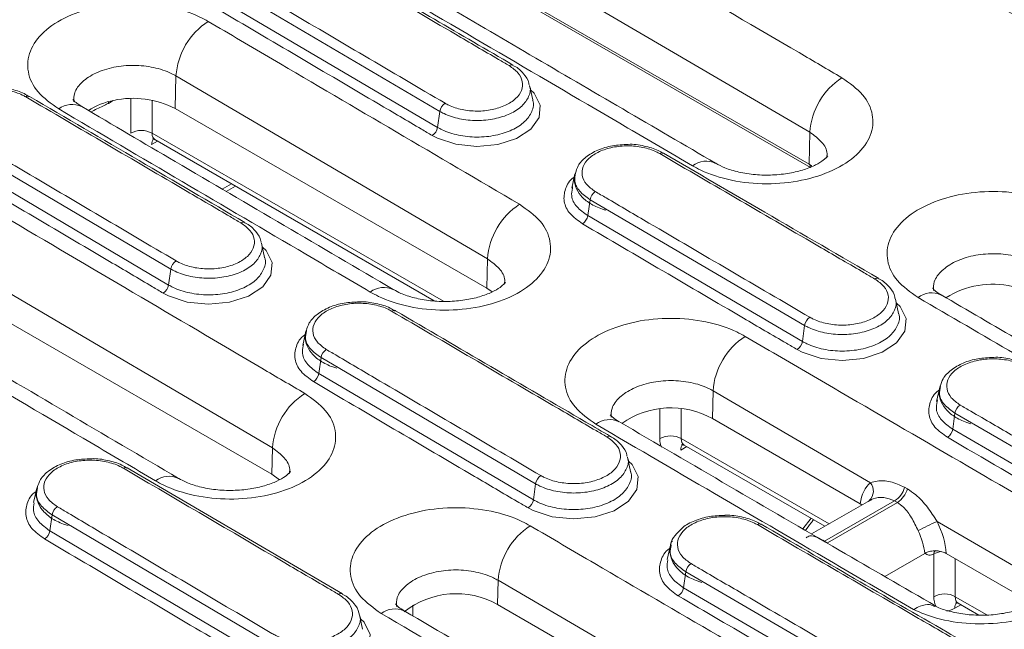
# Model space of a CAD drawing. Units: millimetres. Extents: x 4865 to 6965, y 413 to 3383.
# Drawn here: x 6183 to 6261, y 2238 to 2286 of the extents above; entities that cross this region are included whole.
import ezdxf

# ---------------------------------------------------------------- set-up
doc = ezdxf.new("R2010")
doc.units = ezdxf.units.MM
doc.layers.add('DUENN-18', color=7, linetype='Continuous', lineweight=9)
doc.layers.add('kote', color=152, linetype='Continuous', lineweight=0)

msp = doc.modelspace()

# ---------------------------------------------------------------- linework, layer by layer
at = {"layer": 'DUENN-18'}
for points, knots in [([(6211.709, 2314.278), (6206.313, 2311.108), (6184.836, 2298.492), (6147.884, 2276.91), (6100.099, 2249.265), (6054.322, 2223.02), (6024.022, 2205.803), (6009.951, 2197.807)], [0, 0, 0, 0, 0.080232, 0.319298, 0.549396, 0.790743, 1, 1, 1, 1]), ([(6212.317, 2314.2), (6192.819, 2302.775), (6149.442, 2277.357), (6082.187, 2238.464), (6034.434, 2211.306), (6010.558, 2197.727)], [0, 0, 0, 0, 0.289888, 0.644935, 1, 1, 1, 1]), ([(6415.772, 2197.727), (6396.278, 2208.811), (6352.909, 2233.471), (6285.655, 2272.229), (6237.894, 2300.209), (6214.013, 2314.2)], [0, 0, 0, 0, 0.289888, 0.644935, 1, 1, 1, 1]), ([(6416.378, 2197.806), (6410.894, 2200.917), (6389.327, 2213.148), (6352.294, 2234.277), (6304.524, 2261.797), (6258.838, 2288.353), (6228.618, 2306.072), (6214.62, 2314.279)], [0, 0, 0, 0, 0.081568, 0.320735, 0.550707, 0.79189, 1, 1, 1, 1])]:
    msp.add_open_spline(points, degree=3, knots=knots, dxfattribs=at)
at = {"layer": 'kote'}
for p, q in [((6245.377, 2277.135), (6216.532, 2294.031)), ((6245.32, 2274.606), (6216.47, 2291.261)), ((6245.416, 2274.364), (6216.566, 2291.019)), ((6216.152, 2278.784), (6199.207, 2288.763)), ((6199.03, 2287.503), (6215.975, 2277.522)), ((6195.257, 2279.015), (6195.314, 2281.586)), ((6219.916, 2267.138), (6195.314, 2281.586)), ((6223.486, 2279.692), (6223.241, 2280.821)), ((6190.365, 2279.645), (6189.975, 2279.42)), ((6191.74, 2277.062), (6191.74, 2279.803)), ((6193.436, 2279.666), (6193.436, 2277.062)), ((6195.257, 2279.015), (6219.864, 2264.81)), ((6216.152, 2278.784), (6215.975, 2277.522)), ((6193.436, 2277.062), (6216.432, 2263.787)), ((6245.32, 2274.606), (6245.377, 2277.135)), ((6194.91, 2266.331), (6177.968, 2276.336)), ((6193.868, 2276.432), (6193.393, 2276.158)), ((6193.654, 2276.555), (6215.72, 2263.817)), ((6177.792, 2275.077), (6194.733, 2265.071)), ((6226.826, 2273.862), (6226.579, 2272.73)), ((6198.966, 2272.646), (6199.696, 2273.067)), ((6199.293, 2272.454), (6200.026, 2272.877)), ((6226.644, 2272.852), (6226.631, 2272.721)), ((6228.015, 2271.812), (6227.838, 2270.549)), ((6244.966, 2261.877), (6228.015, 2271.812)), ((6227.838, 2270.549), (6244.789, 2260.613)), ((6202.94, 2252.196), (6174.098, 2269.175)), ((6202.317, 2267.247), (6202.07, 2268.378)), ((6202.894, 2250.114), (6174.044, 2266.769)), ((6219.864, 2264.81), (6219.916, 2267.138)), ((6194.91, 2266.331), (6194.733, 2265.071)), ((6219.864, 2264.81), (6220.293, 2264.525)), ((6252.382, 2262.826), (6252.137, 2263.952)), ((6212.647, 2263.039), (6212.636, 2263.044)), ((6205.568, 2261.411), (6205.322, 2260.282)), ((6244.966, 2261.877), (6244.789, 2260.613)), ((6205.387, 2260.398), (6205.374, 2260.273)), ((6206.77, 2259.338), (6206.593, 2258.077)), ((6223.717, 2249.369), (6206.77, 2259.338)), ((6206.593, 2258.077), (6223.539, 2248.107)), ((6237.683, 2254.523), (6237.732, 2256.707)), ((6250.178, 2249.443), (6237.732, 2256.707)), ((6255.633, 2257.011), (6255.386, 2255.875)), ((6255.45, 2255.992), (6255.437, 2255.866)), ((6233.53, 2252.937), (6233.53, 2255.268)), ((6235.226, 2255.268), (6235.226, 2252.937)), ((6249.347, 2247.79), (6237.683, 2254.523)), ((6256.835, 2254.945), (6256.658, 2253.68)), ((6269.556, 2247.545), (6256.835, 2254.945)), ((6256.658, 2253.68), (6269.378, 2246.279)), ((6235.226, 2252.937), (6246.893, 2246.202)), ((6202.894, 2250.114), (6202.94, 2252.196)), ((6235.658, 2252.307), (6235.183, 2252.033)), ((6235.444, 2252.43), (6246.564, 2246.011)), ((6231.223, 2250.334), (6230.977, 2251.462)), ((6191.46, 2250.631), (6191.451, 2250.636)), ((6208.461, 2240.674), (6191.463, 2250.635)), ((6203.494, 2249.688), (6202.894, 2250.114)), ((6184.32, 2249.005), (6184.075, 2247.879)), ((6223.717, 2249.369), (6223.539, 2248.107)), ((6252.859, 2249.09), (6253.076, 2248.965)), ((6250.111, 2248.059), (6245.508, 2245.402)), ((6250.119, 2248.045), (6249.972, 2247.968)), ((6252.071, 2248.014), (6246.541, 2244.822)), ((6246.757, 2244.696), (6252.288, 2247.889)), ((6249.479, 2247.694), (6249.347, 2247.79)), ((6252.288, 2247.889), (6252.071, 2248.014)), ((6185.532, 2246.913), (6185.355, 2245.655)), ((6202.473, 2236.904), (6185.532, 2246.913)), ((6244.824, 2245.801), (6245.47, 2246.643)), ((6241.529, 2246.175), (6241.52, 2246.179)), ((6262.715, 2242.15), (6255.424, 2246.388)), ((6185.355, 2245.655), (6202.296, 2235.644)), ((6234.364, 2244.511), (6234.118, 2243.377)), ((6246.541, 2244.822), (6246.757, 2244.696)), ((6251.285, 2242.046), (6254.445, 2243.87)), ((6255.167, 2243.823), (6255.159, 2243.818)), ((6255.167, 2240.446), (6255.167, 2243.823)), ((6262.666, 2240.1), (6256.142, 2243.867)), ((6256.864, 2243.45), (6256.864, 2240.446)), ((6235.582, 2242.415), (6235.405, 2241.151)), ((6252.541, 2232.531), (6235.582, 2242.415)), ((6220.713, 2239.828), (6220.756, 2241.74)), ((6228.939, 2236.95), (6220.756, 2241.74)), ((6235.405, 2241.151), (6252.363, 2231.265)), ((6256.864, 2240.446), (6259.344, 2239.014)), ((6214.013, 2239.775), (6214.013, 2238.935)), ((6220.713, 2239.828), (6228.122, 2235.55)), ((6257.296, 2239.816), (6256.821, 2239.542)), ((6257.082, 2239.939), (6258.723, 2238.992)), ((6210.056, 2237.872), (6209.81, 2239.003))]:
    msp.add_line(p, q, dxfattribs=at)
at = {"layer": 'kote', "flags": 128}
for points in [[(6223.314, 2280.487), (6223.617, 2280.237), (6224.083, 2279.289), (6223.987, 2278.303), (6223.341, 2277.391), (6222.218, 2276.656), (6220.743, 2276.18), (6219.084, 2276.018), (6217.427, 2276.187), (6215.959, 2276.668), (6215.557, 2276.88), (6215.557, 2276.88)], [(6190, 2279.559), (6189.985, 2279.508), (6189.975, 2279.42)], [(6245.532, 2274.476), (6245.499, 2274.497), (6245.32, 2274.606)], [(6202.142, 2268.047), (6202.441, 2267.8), (6202.912, 2266.844), (6202.816, 2265.85), (6202.165, 2264.931), (6201.032, 2264.191), (6199.545, 2263.714), (6197.872, 2263.553), (6196.201, 2263.726), (6194.721, 2264.214), (6194.314, 2264.429), (6194.314, 2264.429)], [(6252.209, 2263.625), (6252.511, 2263.376), (6252.981, 2262.421), (6252.884, 2261.426), (6252.231, 2260.505), (6251.096, 2259.761), (6249.606, 2259.277), (6247.931, 2259.109), (6246.258, 2259.276), (6244.776, 2259.759), (6244.373, 2259.97), (6244.373, 2259.97)], [(6231.047, 2251.141), (6231.345, 2250.896), (6231.82, 2249.93), (6231.722, 2248.924), (6231.063, 2247.994), (6229.916, 2247.242), (6228.412, 2246.755), (6226.719, 2246.588), (6225.028, 2246.759), (6223.531, 2247.249), (6223.122, 2247.465), (6223.122, 2247.465)], [(6209.879, 2238.686), (6210.172, 2238.444), (6210.652, 2237.468), (6210.554, 2236.453), (6209.89, 2235.516), (6208.733, 2234.76), (6207.216, 2234.272), (6205.508, 2234.107), (6203.803, 2234.284), (6202.292, 2234.782), (6201.877, 2235.002), (6201.877, 2235.002)]]:
    msp.add_lwpolyline(points, dxfattribs=at)
at = {"layer": 'kote'}
for centre, radius, start, end in [((6200.904, 2281.186), 5.604, 122.86054, 175.90871), ((6221.81, 2282.162), 0.297, 66.63155, 127.0899), ((6250.955, 2276.752), 5.592, 122.97697, 176.07185), ((6183.628, 2279.706), 0.292, 64.74417, 127.35368), ((6187.12, 2277.551), 1.782, 65.20332, 126.75117), ((6191.416, 2274.161), 5.585, 100.49368, 122.73882), ((6191.941, 2272.568), 7.25, 62.77963, 102.27729), ((6217.086, 2278.633), 0.946, 123.08674, 170.81966), ((6192.588, 2275.513), 1.766, 61.29572, 118.70403), ((6215.04, 2277.674), 0.947, 303.08541, 350.81464), ((6194.031, 2276.19), 0.638, 138.81912, 182.85947), ((6233.704, 2275.216), 0.293, 65.02433, 127.43509), ((6237.17, 2273.124), 1.734, 63.73665, 127.9145), ((6245.099, 2274.379), 0.317, 357.33279, 45.78494), ((6228.949, 2271.662), 0.946, 123.1279, 170.86338), ((6225.501, 2266.746), 5.598, 122.92359, 175.98602), ((6200.628, 2269.734), 0.298, 67.41029, 126.96411), ((6226.904, 2270.699), 0.946, 303.12488, 350.86054), ((6195.845, 2266.179), 0.947, 123.01003, 170.74783), ((6250.694, 2265.303), 0.299, 67.55611, 127.03643), ((6259.821, 2258.294), 6.844, 76.77828, 122.66644), ((6193.798, 2265.223), 0.947, 303.0076, 350.7427), ((6211.727, 2263.096), 1.777, 64.30938, 126.9043), ((6254.989, 2262.709), 1.743, 64.41193, 127.87467), ((6212.528, 2262.756), 0.308, 69.33722, 126.01608), ((6245.9, 2261.728), 0.945, 123.19257, 170.95029), ((6243.311, 2256.324), 5.592, 122.97829, 176.07478), ((6243.856, 2260.761), 0.945, 303.18975, 350.94774), ((6207.705, 2259.186), 0.947, 123.05141, 170.78449), ((6205.658, 2258.228), 0.947, 303.04852, 350.77897), ((6208.529, 2251.797), 5.603, 122.87037, 175.91923), ((6234.408, 2248.627), 6.745, 60.94879, 125.21517), ((6257.768, 2254.798), 0.944, 123.23875, 171.03243), ((6229.543, 2252.699), 1.74, 64.42841, 127.84088), ((6255.726, 2253.827), 0.944, 303.23734, 351.02847), ((6229.518, 2252.835), 0.298, 67.05717, 127.06931), ((6234.378, 2251.388), 1.766, 61.29613, 118.70374), ((6235.82, 2252.065), 0.638, 138.64307, 182.87375), ((6191.342, 2250.349), 0.307, 69.29924, 125.93509), ((6194.76, 2248.24), 1.723, 63.22742, 127.83205), ((6224.65, 2249.219), 0.946, 123.12819, 170.86547), ((6249.328, 2248.8), 1.066, 314.32991, 37.14544), ((6251.051, 2249.587), 1.875, 302.95445, 344.61806), ((6251.269, 2249.463), 1.875, 302.95459, 344.60749), ((6222.605, 2248.257), 0.946, 303.12429, 350.86088), ((6186.467, 2246.76), 0.948, 122.93892, 170.69618), ((6226.338, 2241.35), 5.596, 122.93931, 176.00892), ((6241.411, 2245.89), 0.309, 69.38364, 126.06852), ((6262.164, 2230.552), 17.21, 113.05394, 118.58779), ((6184.42, 2245.808), 0.948, 302.93212, 350.69238), ((6255.458, 2243.838), 0.3, 128.47579, 183.81385), ((6255.461, 2243.844), 0.295, 125.20793, 184.093), ((6236.516, 2242.267), 0.945, 123.19349, 170.95254), ((6234.472, 2241.3), 0.945, 303.18958, 350.94762), ((6208.339, 2240.393), 0.298, 67.8437, 126.92878), ((6217.456, 2234.066), 6.618, 60.52148, 128.48007), ((6256.016, 2238.897), 1.766, 61.2961, 118.70372), ((6212.589, 2237.696), 1.787, 65.46259, 126.79441), ((6257.457, 2239.574), 0.638, 138.63953, 182.87729)]:
    msp.add_arc(centre, radius, start, end, dxfattribs=at)
for centre, major_axis, ratio, start_param, end_param in [((6194.286, 2277.576), (0.645, 1.013), 0.546435, 2.405859, 3.165159), ((6235.227, 2253.967), (1.246, 2.052), 0.562077, 2.394717, 2.810063), ((6236.076, 2253.452), (0.645, 1.013), 0.546435, 2.405859, 3.165159), ((6252.627, 2245.468), (-2.245, 4.107), 0.59229, 0.087455, 0.68978), ((6252.844, 2245.342), (-2.245, 4.107), 0.59229, 4.050363, 4.643764), ((6251.995, 2244.878), (-1.644, 3.068), 0.597327, 4.084331, 4.648855), ((6256.016, 2243.32), (1.2, 0), 0.592397, 1.760687, 2.355852), ((6256.865, 2241.476), (1.246, 2.052), 0.562077, 2.394717, 2.836495), ((6257.713, 2240.96), (0.645, 1.013), 0.546435, 2.405859, 3.165159), ((6256.865, 2241.476), (1.246, 2.052), 0.562077, 3.551139, 3.939334)]:
    msp.add_ellipse(centre, major_axis=major_axis, ratio=ratio, start_param=start_param, end_param=end_param, dxfattribs=at)
for points, knots in [([(6219.075, 2298.338), (6220.772, 2297.342), (6229.254, 2292.365), (6238.866, 2286.733), (6246.782, 2282.104), (6247.912, 2281.443)], [0, 0, 0, 0, 0.176495, 0.882474, 1, 1, 1, 1]), ([(6221.631, 2282.399), (6221.348, 2282.564), (6219.932, 2283.392), (6214.268, 2286.705), (6208.886, 2289.856), (6204.637, 2292.343)], [0, 0, 0, 0, 0.049999, 0.249997, 1, 1, 1, 1]), ([(6221.932, 2282.446), (6217.794, 2284.86), (6212.131, 2288.163), (6206.466, 2291.482), (6204.94, 2292.376)], [0, 0, 0, 0, 0.7306515, 1, 1, 1, 1]), ([(6237.929, 2274.692), (6233.044, 2277.547), (6223.427, 2283.166), (6213.81, 2288.82), (6209.077, 2291.603)], [0, 0, 0, 0, 0.507954, 1, 1, 1, 1]), ([(6236.104, 2274.492), (6234.407, 2275.485), (6225.922, 2280.451), (6216.306, 2286.089), (6208.387, 2290.737), (6207.257, 2291.401)], [0, 0, 0, 0, 0.176493, 0.882466, 1, 1, 1, 1]), ([(6199.625, 2289.405), (6199.908, 2289.239), (6201.32, 2288.407), (6206.967, 2285.078), (6212.333, 2281.92), (6216.57, 2279.426)], [0, 0, 0, 0, 0.0499995, 0.2499962, 1, 1, 1, 1]), ([(6186.054, 2278.978), (6185.455, 2279.407), (6184.257, 2280.265), (6183.507, 2281.901), (6183.662, 2283.569), (6184.765, 2285.116), (6186.675, 2286.359), (6189.182, 2287.16), (6192.003, 2287.43), (6194.811, 2287.134), (6196.752, 2286.505), (6197.649, 2286.011), (6197.863, 2285.893)], [0, 0, 0, 0, 0.107373, 0.21475, 0.322128, 0.429498, 0.536855, 0.644198, 0.751533, 0.858868, 0.966213, 1, 1, 1, 1]), ([(6215.557, 2276.88), (6215.275, 2277.047), (6213.863, 2277.877), (6208.214, 2281.202), (6202.848, 2284.364), (6198.612, 2286.861)], [0, 0, 0, 0, 0.049997, 0.249985, 1, 1, 1, 1]), ([(6197.863, 2285.893), (6199.56, 2284.895), (6207.758, 2280.074), (6215.956, 2275.262), (6222.458, 2271.445)], [0, 0, 0, 0, 0.2069188, 1, 1, 1, 1]), ([(6195.314, 2281.586), (6195.192, 2281.654), (6194.682, 2281.939), (6193.577, 2282.302), (6191.977, 2282.474), (6190.372, 2282.32), (6188.941, 2281.86), (6187.867, 2281.145), (6187.246, 2280.333), (6187.249, 2279.78), (6187.25, 2279.545)], [0, 0, 0, 0, 0.044622, 0.186398, 0.328171, 0.469946, 0.611729, 0.753519, 0.895314, 1, 1, 1, 1]), ([(6216.57, 2279.426), (6216.664, 2279.375), (6217.05, 2279.162), (6217.885, 2278.894), (6219.088, 2278.769), (6220.297, 2278.888), (6221.371, 2279.234), (6222.189, 2279.77), (6222.66, 2280.434), (6222.725, 2281.149), (6222.402, 2281.85), (6221.888, 2282.216), (6221.631, 2282.399)], [0, 0, 0, 0, 0.034492, 0.141752, 0.249013, 0.35628, 0.463559, 0.570849, 0.678143, 0.785434, 0.892718, 1, 1, 1, 1]), ([(6223.199, 2280.871), (6223.195, 2280.923), (6223.174, 2281.251), (6222.76, 2281.779), (6222.317, 2282.246), (6221.961, 2282.405), (6221.923, 2282.422)], [0, 0, 0, 0, 0.081664, 0.507094, 0.947955, 1, 1, 1, 1]), ([(6223.231, 2280.818), (6223.237, 2280.807), (6223.375, 2280.533), (6223.214, 2279.95), (6222.707, 2279.184), (6221.743, 2278.561), (6220.495, 2278.159), (6219.086, 2278.021), (6217.684, 2278.165), (6216.711, 2278.477), (6216.261, 2278.724), (6216.152, 2278.784)], [0, 0, 0, 0, 0.005988, 0.141792, 0.277588, 0.413369, 0.549132, 0.684877, 0.820612, 0.95635, 1, 1, 1, 1]), ([(6247.912, 2281.443), (6248.51, 2281.016), (6249.707, 2280.163), (6250.456, 2278.532), (6250.299, 2276.864), (6249.196, 2275.313), (6247.285, 2274.063), (6244.778, 2273.253), (6241.957, 2272.974), (6239.15, 2273.261), (6237.212, 2273.884), (6236.317, 2274.375), (6236.104, 2274.492)], [0, 0, 0, 0, 0.1073834, 0.214776, 0.3221795, 0.4295878, 0.5369901, 0.644378, 0.7517486, 0.8591084, 0.9664684, 1, 1, 1, 1]), ([(6183.451, 2279.938), (6183.363, 2279.986), (6182.981, 2280.196), (6182.155, 2280.466), (6180.951, 2280.596), (6179.741, 2280.482), (6178.665, 2280.141), (6177.844, 2279.61), (6177.369, 2278.947), (6177.3, 2278.233), (6177.619, 2277.531), (6178.132, 2277.162), (6178.388, 2276.978)], [0, 0, 0, 0, 0.032553, 0.140034, 0.247511, 0.354988, 0.462473, 0.56997, 0.677476, 0.784986, 0.892494, 1, 1, 1, 1]), ([(6183.722, 2279.946), (6183.594, 2280.031), (6183.171, 2280.309), (6182.216, 2280.583), (6181.387, 2280.64), (6180.973, 2280.668)], [0, 0, 0, 0, 0.179061, 0.589663, 1, 1, 1, 1]), ([(6200.449, 2269.972), (6200.166, 2270.138), (6198.75, 2270.968), (6193.084, 2274.288), (6187.701, 2277.445), (6183.451, 2279.938)], [0, 0, 0, 0, 0.049999, 0.249993, 1, 1, 1, 1]), ([(6200.751, 2270.013), (6197.966, 2271.641), (6192.302, 2274.953), (6186.635, 2278.279), (6183.753, 2279.97)], [0, 0, 0, 0, 0.491504, 1, 1, 1, 1]), ([(6187.889, 2279.165), (6187.717, 2279.273), (6187.354, 2279.502), (6187.169, 2279.739), (6187.171, 2279.737), (6187.172, 2279.737)], [0, 0, 0, 0, 0.339501, 0.71522, 1, 1, 1, 1]), ([(6212.481, 2264.713), (6206.739, 2268.08), (6198.536, 2272.89), (6190.332, 2277.722), (6187.871, 2279.172)], [0, 0, 0, 0, 0.699995, 1, 1, 1, 1]), ([(6189.975, 2279.42), (6189.964, 2279.414), (6189.819, 2279.331), (6189.36, 2279.13), (6188.91, 2278.905), (6188.593, 2278.747)], [0, 0, 0, 0, 0.023913, 0.312557, 1, 1, 1, 1]), ([(6215.975, 2277.522), (6216.091, 2277.458), (6216.568, 2277.195), (6217.598, 2276.863), (6219.085, 2276.709), (6220.578, 2276.856), (6221.901, 2277.285), (6222.923, 2277.949), (6223.459, 2278.765), (6223.629, 2279.385), (6223.483, 2279.677), (6223.477, 2279.689)], [0, 0, 0, 0, 0.043652, 0.179402, 0.315158, 0.450923, 0.5867, 0.722481, 0.858255, 0.994013, 1, 1, 1, 1]), ([(6210.66, 2264.517), (6208.963, 2265.513), (6200.762, 2270.328), (6192.559, 2275.152), (6186.054, 2278.978)], [0, 0, 0, 0, 0.206914, 1, 1, 1, 1]), ([(6178.388, 2276.978), (6178.67, 2276.811), (6180.082, 2275.977), (6185.728, 2272.64), (6191.093, 2269.473), (6195.329, 2266.973)], [0, 0, 0, 0, 0.049998, 0.249992, 1, 1, 1, 1]), ([(6246.704, 2275.101), (6246.723, 2275.22), (6246.794, 2275.654), (6246.379, 2276.4), (6245.711, 2276.89), (6245.377, 2277.135)], [0, 0, 0, 0, 0.158519, 0.579257, 1, 1, 1, 1]), ([(6193.482, 2276.611), (6193.478, 2276.61), (6193.455, 2276.604), (6193.564, 2276.614), (6193.624, 2276.561), (6193.644, 2276.544)], [0, 0, 0, 0, 0.130388, 0.719746, 1, 1, 1, 1]), ([(6231.03, 2276.176), (6230.611, 2276.156), (6229.767, 2276.116), (6228.598, 2275.758), (6227.676, 2275.214), (6227.063, 2274.58), (6226.926, 2274.106), (6226.869, 2273.909)], [0, 0, 0, 0, 0.215743, 0.434542, 0.656067, 0.857417, 1, 1, 1, 1]), ([(6233.525, 2275.449), (6233.435, 2275.498), (6233.051, 2275.709), (6232.218, 2275.978), (6231.007, 2276.103), (6229.79, 2275.985), (6228.709, 2275.638), (6227.883, 2275.1), (6227.406, 2274.432), (6227.337, 2273.712), (6227.659, 2273.007), (6228.174, 2272.638), (6228.432, 2272.454)], [0, 0, 0, 0, 0.032858, 0.140299, 0.247742, 0.355193, 0.462656, 0.570128, 0.677604, 0.785076, 0.892539, 1, 1, 1, 1]), ([(6233.798, 2275.459), (6233.67, 2275.543), (6233.247, 2275.822), (6232.292, 2276.062), (6231.452, 2276.213), (6231.033, 2276.176), (6231.03, 2276.176)], [0, 0, 0, 0, 0.176846, 0.585629, 0.996505, 1, 1, 1, 1]), ([(6250.513, 2265.542), (6250.23, 2265.707), (6248.815, 2266.532), (6243.153, 2269.83), (6237.773, 2272.97), (6233.525, 2275.449)], [0, 0, 0, 0, 0.050001, 0.250005, 1, 1, 1, 1]), ([(6250.814, 2265.593), (6247.813, 2267.335), (6242.153, 2270.618), (6236.489, 2273.929), (6233.829, 2275.484)], [0, 0, 0, 0, 0.530375, 1, 1, 1, 1]), ([(6246.797, 2275.285), (6246.791, 2275.271), (6246.777, 2275.24), (6246.484, 2274.941), (6245.865, 2274.549), (6244.945, 2274.17), (6243.774, 2273.878), (6242.445, 2273.733), (6241.06, 2273.764), (6239.761, 2273.966), (6238.654, 2274.301), (6238.169, 2274.563), (6237.942, 2274.685)], [0, 0, 0, 0, 0.087489, 0.178705, 0.274576, 0.374838, 0.477321, 0.585358, 0.693198, 0.801431, 0.907204, 1, 1, 1, 1]), ([(6194.314, 2264.429), (6194.032, 2264.596), (6192.62, 2265.429), (6186.972, 2268.763), (6181.607, 2271.933), (6177.372, 2274.435)], [0, 0, 0, 0, 0.049997, 0.249984, 1, 1, 1, 1]), ([(6226.869, 2273.909), (6226.844, 2273.846), (6226.709, 2273.515), (6226.831, 2272.857), (6227.256, 2272.099), (6227.993, 2271.483), (6228.718, 2271.141), (6229.169, 2271.007), (6229.256, 2270.981)], [0, 0, 0, 0, 0.0518911, 0.2753829, 0.4908115, 0.7137246, 0.9449284, 1, 1, 1, 1]), ([(6228.015, 2271.812), (6227.718, 2272.026), (6227.124, 2272.454), (6226.738, 2273.21), (6226.836, 2273.692), (6226.879, 2273.9)], [0, 0, 0, 0, 0.362501, 0.72503, 1, 1, 1, 1]), ([(6176.653, 2273.483), (6178.35, 2272.483), (6186.831, 2267.484), (6196.443, 2261.823), (6204.358, 2257.168), (6205.488, 2256.503)], [0, 0, 0, 0, 0.176483, 0.882414, 1, 1, 1, 1]), ([(6227.421, 2269.907), (6227.062, 2270.165), (6226.343, 2270.679), (6225.882, 2271.669), (6226.019, 2272.655), (6226.366, 2273.336), (6226.757, 2273.588), (6226.768, 2273.595)], [0, 0, 0, 0, 0.248198, 0.496389, 0.744601, 0.992825, 1, 1, 1, 1]), ([(6226.631, 2272.721), (6226.59, 2272.517), (6226.491, 2272.02), (6226.895, 2271.232), (6227.524, 2270.777), (6227.838, 2270.549)], [0, 0, 0, 0, 0.259689, 0.629831, 1, 1, 1, 1]), ([(6228.432, 2272.454), (6228.715, 2272.288), (6230.127, 2271.459), (6235.776, 2268.143), (6241.144, 2265), (6245.382, 2262.519)], [0, 0, 0, 0, 0.050001, 0.250005, 1, 1, 1, 1]), ([(6253.919, 2264.085), (6253.321, 2264.51), (6252.124, 2265.361), (6251.375, 2266.992), (6251.531, 2268.658), (6252.633, 2270.209), (6254.543, 2271.459), (6257.048, 2272.271), (6259.867, 2272.553), (6262.674, 2272.27), (6264.612, 2271.651), (6265.508, 2271.162), (6265.722, 2271.045)], [0, 0, 0, 0, 0.107355, 0.214723, 0.322105, 0.429493, 0.536877, 0.644248, 0.751605, 0.85895, 0.96629, 1, 1, 1, 1]), ([(6222.458, 2271.445), (6223.056, 2271.018), (6224.252, 2270.163), (6225, 2268.531), (6224.844, 2266.864), (6223.741, 2265.315), (6221.831, 2264.068), (6219.327, 2263.263), (6216.508, 2262.989), (6213.703, 2263.282), (6211.767, 2263.908), (6210.873, 2264.4), (6210.66, 2264.517)], [0, 0, 0, 0, 0.1073942, 0.2147984, 0.3222106, 0.4296221, 0.5370216, 0.644402, 0.7517658, 0.8591242, 0.966491, 1, 1, 1, 1]), ([(6195.329, 2266.973), (6195.424, 2266.92), (6195.815, 2266.704), (6196.66, 2266.431), (6197.878, 2266.304), (6199.101, 2266.422), (6200.187, 2266.771), (6201.015, 2267.311), (6201.491, 2267.983), (6201.557, 2268.706), (6201.23, 2269.415), (6200.71, 2269.786), (6200.449, 2269.972)], [0, 0, 0, 0, 0.034638, 0.141884, 0.249125, 0.356372, 0.463628, 0.570898, 0.678176, 0.785455, 0.892728, 1, 1, 1, 1]), ([(6202.035, 2268.418), (6202.033, 2268.461), (6202.018, 2268.78), (6201.617, 2269.309), (6201.167, 2269.794), (6200.792, 2269.965), (6200.735, 2269.991)], [0, 0, 0, 0, 0.065942, 0.487524, 0.922643, 1, 1, 1, 1]), ([(6244.373, 2259.97), (6244.091, 2260.136), (6242.678, 2260.962), (6237.026, 2264.27), (6231.659, 2267.42), (6227.421, 2269.907)], [0, 0, 0, 0, 0.049997, 0.249985, 1, 1, 1, 1]), ([(6202.061, 2268.375), (6202.067, 2268.364), (6202.206, 2268.087), (6202.043, 2267.499), (6201.532, 2266.726), (6200.558, 2266.097), (6199.298, 2265.693), (6197.875, 2265.555), (6196.459, 2265.703), (6195.476, 2266.019), (6195.021, 2266.27), (6194.91, 2266.331)], [0, 0, 0, 0, 0.005917, 0.141707, 0.277484, 0.413244, 0.548985, 0.684711, 0.820432, 0.956162, 1, 1, 1, 1]), ([(6263.193, 2266.736), (6263.071, 2266.803), (6262.562, 2267.083), (6261.458, 2267.437), (6259.861, 2267.596), (6258.257, 2267.43), (6256.828, 2266.959), (6255.756, 2266.237), (6255.135, 2265.422), (6255.138, 2264.869), (6255.14, 2264.635)], [0, 0, 0, 0, 0.044525, 0.186308, 0.328097, 0.469893, 0.611695, 0.753499, 0.895293, 1, 1, 1, 1]), ([(6195.519, 2249.794), (6189.603, 2253.273), (6179.984, 2258.929), (6170.366, 2264.603), (6166.664, 2266.786)], [0, 0, 0, 0, 0.615162, 1, 1, 1, 1]), ([(6194.733, 2265.071), (6194.85, 2265.006), (6195.332, 2264.739), (6196.374, 2264.402), (6197.874, 2264.244), (6199.382, 2264.39), (6200.716, 2264.82), (6201.748, 2265.489), (6202.289, 2266.311), (6202.461, 2266.937), (6202.313, 2267.231), (6202.307, 2267.244)], [0, 0, 0, 0, 0.043836, 0.179569, 0.315302, 0.451045, 0.5868, 0.722565, 0.858329, 0.994081, 1, 1, 1, 1]), ([(6221.241, 2265.101), (6221.261, 2265.22), (6221.332, 2265.654), (6220.917, 2266.401), (6220.25, 2266.892), (6219.916, 2267.138)], [0, 0, 0, 0, 0.158522, 0.579254, 1, 1, 1, 1]), ([(6193.703, 2249.601), (6192.006, 2250.6), (6183.52, 2255.595), (6173.903, 2261.261), (6165.983, 2265.93), (6164.852, 2266.597)], [0, 0, 0, 0, 0.176476, 0.88238, 1, 1, 1, 1]), ([(6221.347, 2265.303), (6221.332, 2265.275), (6221.303, 2265.221), (6220.95, 2264.89), (6220.286, 2264.495), (6219.325, 2264.128), (6218.128, 2263.859), (6216.792, 2263.741), (6215.409, 2263.801), (6214.13, 2264.031), (6213.105, 2264.367), (6212.684, 2264.608), (6212.507, 2264.709)], [0, 0, 0, 0, 0.101244, 0.192646, 0.288358, 0.390854, 0.492236, 0.600233, 0.709054, 0.816918, 0.923212, 1, 1, 1, 1]), ([(6245.382, 2262.519), (6245.477, 2262.467), (6245.868, 2262.253), (6246.713, 2261.983), (6247.933, 2261.86), (6249.158, 2261.983), (6250.247, 2262.337), (6251.077, 2262.881), (6251.555, 2263.555), (6251.621, 2264.279), (6251.295, 2264.988), (6250.774, 2265.357), (6250.513, 2265.542)], [0, 0, 0, 0, 0.034228, 0.141514, 0.248808, 0.356113, 0.463431, 0.570755, 0.678078, 0.785393, 0.892697, 1, 1, 1, 1]), ([(6252.103, 2263.99), (6252.101, 2264.033), (6252.086, 2264.352), (6251.685, 2264.88), (6251.235, 2265.364), (6250.858, 2265.535), (6250.8, 2265.561)], [0, 0, 0, 0, 0.065219, 0.486405, 0.920558, 1, 1, 1, 1]), ([(6255.763, 2264.278), (6255.593, 2264.385), (6255.233, 2264.609), (6255.055, 2264.839), (6255.058, 2264.834), (6255.06, 2264.832)], [0, 0, 0, 0, 0.342155, 0.722694, 1, 1, 1, 1]), ([(6209.82, 2263.741), (6209.406, 2263.724), (6208.566, 2263.688), (6207.395, 2263.339), (6206.458, 2262.8), (6205.825, 2262.162), (6205.675, 2261.678), (6205.612, 2261.471)], [0, 0, 0, 0, 0.210994, 0.428948, 0.649559, 0.850772, 1, 1, 1, 1]), ([(6212.346, 2263.005), (6212.256, 2263.055), (6211.867, 2263.269), (6211.024, 2263.542), (6209.798, 2263.671), (6208.565, 2263.554), (6207.47, 2263.204), (6206.633, 2262.661), (6206.149, 2261.985), (6206.08, 2261.256), (6206.405, 2260.541), (6206.927, 2260.167), (6207.188, 2259.979)], [0, 0, 0, 0, 0.032701, 0.14016, 0.247617, 0.35508, 0.462554, 0.57004, 0.677534, 0.785028, 0.892514, 1, 1, 1, 1]), ([(6212.618, 2263.014), (6212.492, 2263.098), (6212.069, 2263.379), (6211.112, 2263.624), (6210.261, 2263.778), (6209.831, 2263.742), (6209.82, 2263.741)], [0, 0, 0, 0, 0.173494, 0.580022, 0.988677, 1, 1, 1, 1]), ([(6252.128, 2263.949), (6252.134, 2263.937), (6252.273, 2263.66), (6252.11, 2263.07), (6251.597, 2262.295), (6250.62, 2261.662), (6249.357, 2261.254), (6247.932, 2261.112), (6246.513, 2261.255), (6245.531, 2261.568), (6245.076, 2261.817), (6244.966, 2261.877)], [0, 0, 0, 0, 0.006083, 0.141917, 0.277747, 0.413569, 0.549374, 0.68516, 0.820928, 0.956689, 1, 1, 1, 1]), ([(6274.277, 2252.241), (6272.58, 2253.226), (6265.794, 2257.165), (6259.008, 2261.12), (6253.919, 2264.085)], [0, 0, 0, 0, 0.2500767, 1, 1, 1, 1]), ([(6276.106, 2252.445), (6271.401, 2255.171), (6264.615, 2259.101), (6257.827, 2263.073), (6255.746, 2264.291)], [0, 0, 0, 0, 0.6933308, 1, 1, 1, 1]), ([(6229.338, 2253.073), (6229.055, 2253.238), (6227.639, 2254.065), (6221.976, 2257.372), (6216.595, 2260.52), (6212.346, 2263.005)], [0, 0, 0, 0, 0.05, 0.250002, 1, 1, 1, 1]), ([(6229.641, 2253.11), (6228.99, 2253.488), (6223.33, 2256.779), (6217.663, 2260.101), (6212.649, 2263.041)], [0, 0, 0, 0, 0.114964, 1, 1, 1, 1]), ([(6244.789, 2260.613), (6244.905, 2260.549), (6245.387, 2260.285), (6246.428, 2259.952), (6247.93, 2259.801), (6249.441, 2259.953), (6250.778, 2260.39), (6251.811, 2261.063), (6252.354, 2261.889), (6252.527, 2262.516), (6252.379, 2262.81), (6252.372, 2262.822)], [0, 0, 0, 0, 0.043318, 0.179105, 0.314903, 0.450713, 0.58653, 0.722345, 0.858145, 0.99392, 1, 1, 1, 1]), ([(6228.476, 2254.073), (6227.878, 2254.5), (6226.682, 2255.353), (6225.934, 2256.984), (6226.089, 2258.65), (6227.19, 2260.198), (6229.098, 2261.445), (6231.6, 2262.253), (6234.417, 2262.53), (6237.221, 2262.244), (6239.158, 2261.622), (6240.053, 2261.132), (6240.267, 2261.015)], [0, 0, 0, 0, 0.107362, 0.214738, 0.322124, 0.429511, 0.536887, 0.644247, 0.751591, 0.858927, 0.966264, 1, 1, 1, 1]), ([(6205.612, 2261.471), (6205.589, 2261.418), (6205.451, 2261.095), (6205.561, 2260.441), (6205.969, 2259.672), (6206.701, 2259.037), (6207.443, 2258.675), (6207.92, 2258.531), (6208.022, 2258.499)], [0, 0, 0, 0, 0.044063, 0.266368, 0.480447, 0.701067, 0.935693, 1, 1, 1, 1]), ([(6206.77, 2259.338), (6206.47, 2259.554), (6205.869, 2259.988), (6205.479, 2260.756), (6205.579, 2261.246), (6205.623, 2261.46)], [0, 0, 0, 0, 0.361071, 0.722174, 1, 1, 1, 1]), ([(6206.175, 2257.435), (6205.812, 2257.695), (6205.087, 2258.216), (6204.623, 2259.216), (6204.762, 2260.21), (6205.111, 2260.895), (6205.503, 2261.148), (6205.512, 2261.154)], [0, 0, 0, 0, 0.248475, 0.496947, 0.745435, 0.993929, 1, 1, 1, 1]), ([(6240.267, 2261.015), (6241.963, 2260.023), (6250.328, 2255.134), (6258.693, 2250.268), (6265.361, 2246.389)], [0, 0, 0, 0, 0.202828, 1, 1, 1, 1]), ([(6205.374, 2260.273), (6205.333, 2260.067), (6205.233, 2259.565), (6205.641, 2258.769), (6206.276, 2258.307), (6206.593, 2258.077)], [0, 0, 0, 0, 0.2594149, 0.6296927, 1, 1, 1, 1]), ([(6207.188, 2259.979), (6207.471, 2259.813), (6208.883, 2258.981), (6214.53, 2255.655), (6219.897, 2252.501), (6224.134, 2250.011)], [0, 0, 0, 0, 0.05, 0.250001, 1, 1, 1, 1]), ([(6259.874, 2259.351), (6259.462, 2259.331), (6258.624, 2259.293), (6257.456, 2258.939), (6256.52, 2258.398), (6255.888, 2257.759), (6255.74, 2257.275), (6255.676, 2257.069)], [0, 0, 0, 0, 0.21044, 0.428593, 0.649413, 0.850976, 1, 1, 1, 1]), ([(6262.402, 2258.626), (6262.31, 2258.677), (6261.92, 2258.889), (6261.076, 2259.158), (6259.851, 2259.281), (6258.621, 2259.158), (6257.527, 2258.804), (6256.693, 2258.258), (6256.211, 2257.582), (6256.142, 2256.855), (6256.468, 2256.144), (6256.99, 2255.773), (6257.25, 2255.587)], [0, 0, 0, 0, 0.033188, 0.140592, 0.248005, 0.35543, 0.462865, 0.570306, 0.677744, 0.785171, 0.892586, 1, 1, 1, 1]), ([(6262.675, 2258.636), (6262.549, 2258.719), (6262.126, 2258.998), (6261.17, 2259.239), (6260.318, 2259.39), (6259.887, 2259.352), (6259.874, 2259.351)], [0, 0, 0, 0, 0.173215, 0.579112, 0.987218, 1, 1, 1, 1]), ([(6223.122, 2247.465), (6222.84, 2247.63), (6221.427, 2248.46), (6215.778, 2251.779), (6210.411, 2254.94), (6206.175, 2257.435)], [0, 0, 0, 0, 0.049996, 0.249982, 1, 1, 1, 1]), ([(6237.732, 2256.707), (6237.61, 2256.774), (6237.101, 2257.056), (6235.999, 2257.412), (6234.404, 2257.575), (6232.803, 2257.413), (6231.376, 2256.946), (6230.305, 2256.227), (6229.686, 2255.414), (6229.689, 2254.862), (6229.69, 2254.627)], [0, 0, 0, 0, 0.044558, 0.186337, 0.328118, 0.469905, 0.611699, 0.753498, 0.895292, 1, 1, 1, 1]), ([(6256.243, 2253.038), (6255.88, 2253.296), (6255.155, 2253.812), (6254.69, 2254.807), (6254.827, 2255.8), (6255.175, 2256.485), (6255.566, 2256.739), (6255.575, 2256.745)], [0, 0, 0, 0, 0.248486, 0.496965, 0.745466, 0.993991, 1, 1, 1, 1]), ([(6255.676, 2257.069), (6255.653, 2257.015), (6255.516, 2256.692), (6255.627, 2256.037), (6256.037, 2255.272), (6256.77, 2254.642), (6257.511, 2254.285), (6257.988, 2254.143), (6258.09, 2254.112)], [0, 0, 0, 0, 0.044505, 0.267004, 0.481029, 0.701501, 0.936094, 1, 1, 1, 1]), ([(6256.835, 2254.945), (6256.535, 2255.16), (6255.935, 2255.59), (6255.544, 2256.355), (6255.644, 2256.845), (6255.687, 2257.058)], [0, 0, 0, 0, 0.360938, 0.721894, 1, 1, 1, 1]), ([(6205.488, 2256.503), (6206.085, 2256.076), (6207.28, 2255.22), (6208.028, 2253.588), (6207.872, 2251.922), (6206.77, 2250.377), (6204.862, 2249.134), (6202.36, 2248.333), (6199.545, 2248.065), (6196.742, 2248.362), (6194.808, 2248.991), (6193.915, 2249.484), (6193.703, 2249.601)], [0, 0, 0, 0, 0.107406, 0.214821, 0.322241, 0.429653, 0.537045, 0.644415, 0.751771, 0.85913, 0.966506, 1, 1, 1, 1]), ([(6255.437, 2255.866), (6255.396, 2255.659), (6255.297, 2255.158), (6255.705, 2254.365), (6256.34, 2253.908), (6256.658, 2253.68)], [0, 0, 0, 0, 0.260116, 0.630048, 1, 1, 1, 1]), ([(6257.25, 2255.587), (6257.533, 2255.423), (6258.946, 2254.599), (6263.186, 2252.129), (6267.143, 2249.83), (6269.97, 2248.187)], [0, 0, 0, 0, 0.0666703, 0.3333517, 1, 1, 1, 1]), ([(6230.317, 2254.265), (6230.146, 2254.372), (6229.786, 2254.598), (6229.607, 2254.829), (6229.61, 2254.825), (6229.611, 2254.823)], [0, 0, 0, 0, 0.341733, 0.7212051, 1, 1, 1, 1]), ([(6255.319, 2239.71), (6252.781, 2241.178), (6244.442, 2246.001), (6236.101, 2250.884), (6230.299, 2254.281)], [0, 0, 0, 0, 0.304372, 1, 1, 1, 1]), ([(6253.575, 2239.429), (6251.878, 2240.416), (6243.511, 2245.281), (6235.145, 2250.173), (6228.476, 2254.073)], [0, 0, 0, 0, 0.2028345, 1, 1, 1, 1]), ([(6224.134, 2250.011), (6224.23, 2249.958), (6224.627, 2249.74), (6225.485, 2249.465), (6226.722, 2249.339), (6227.966, 2249.462), (6229.07, 2249.819), (6229.911, 2250.37), (6230.396, 2251.054), (6230.463, 2251.789), (6230.131, 2252.509), (6229.603, 2252.885), (6229.338, 2253.073)], [0, 0, 0, 0, 0.0343877, 0.1416546, 0.2489237, 0.3562044, 0.4634996, 0.5708058, 0.6781151, 0.7854175, 0.8927097, 1, 1, 1, 1]), ([(6230.936, 2251.51), (6230.932, 2251.562), (6230.911, 2251.892), (6230.498, 2252.427), (6230.045, 2252.905), (6229.676, 2253.072), (6229.628, 2253.094)], [0, 0, 0, 0, 0.078972, 0.499782, 0.935352, 1, 1, 1, 1]), ([(6268.964, 2245.636), (6268.682, 2245.8), (6267.268, 2246.621), (6263.027, 2249.085), (6259.07, 2251.391), (6256.243, 2253.038)], [0, 0, 0, 0, 0.0666623, 0.3333109, 1, 1, 1, 1]), ([(6204.263, 2250.159), (6204.282, 2250.278), (6204.353, 2250.711), (6203.939, 2251.458), (6203.273, 2251.95), (6202.94, 2252.196)], [0, 0, 0, 0, 0.15848, 0.579231, 1, 1, 1, 1]), ([(6235.272, 2252.486), (6235.268, 2252.485), (6235.245, 2252.479), (6235.354, 2252.489), (6235.415, 2252.436), (6235.434, 2252.419)], [0, 0, 0, 0, 0.130162, 0.718515, 1, 1, 1, 1]), ([(6188.611, 2251.343), (6188.202, 2251.328), (6187.364, 2251.296), (6186.191, 2250.954), (6185.243, 2250.422), (6184.594, 2249.782), (6184.433, 2249.29), (6184.364, 2249.077)], [0, 0, 0, 0, 0.20747, 0.424793, 0.644729, 0.845778, 1, 1, 1, 1]), ([(6191.162, 2250.598), (6191.071, 2250.648), (6190.678, 2250.864), (6189.828, 2251.142), (6188.589, 2251.275), (6187.344, 2251.16), (6186.237, 2250.809), (6185.392, 2250.263), (6184.903, 2249.582), (6184.832, 2248.846), (6185.161, 2248.124), (6185.688, 2247.745), (6185.952, 2247.555)], [0, 0, 0, 0, 0.0325242, 0.1400088, 0.2474856, 0.3549623, 0.4624471, 0.569945, 0.6774547, 0.7849712, 0.8924859, 1, 1, 1, 1]), ([(6191.433, 2250.607), (6191.307, 2250.69), (6190.885, 2250.972), (6189.926, 2251.221), (6189.066, 2251.379), (6188.629, 2251.344), (6188.611, 2251.343)], [0, 0, 0, 0, 0.171001, 0.575894, 0.982916, 1, 1, 1, 1]), ([(6230.968, 2251.459), (6230.974, 2251.447), (6231.115, 2251.167), (6230.949, 2250.57), (6230.43, 2249.785), (6229.442, 2249.145), (6228.164, 2248.732), (6226.72, 2248.59), (6225.285, 2248.737), (6224.289, 2249.056), (6223.828, 2249.308), (6223.717, 2249.369)], [0, 0, 0, 0, 0.00603, 0.141846, 0.277658, 0.413457, 0.549237, 0.684997, 0.820741, 0.956483, 1, 1, 1, 1]), ([(6208.16, 2240.632), (6207.876, 2240.798), (6206.46, 2241.627), (6200.795, 2244.947), (6195.412, 2248.104), (6191.162, 2250.598)], [0, 0, 0, 0, 0.049999, 0.249996, 1, 1, 1, 1]), ([(6204.368, 2250.363), (6204.354, 2250.335), (6204.327, 2250.283), (6203.976, 2249.955), (6203.314, 2249.563), (6202.355, 2249.198), (6201.159, 2248.931), (6199.825, 2248.816), (6198.443, 2248.879), (6197.165, 2249.111), (6196.141, 2249.448), (6195.721, 2249.69), (6195.545, 2249.791)], [0, 0, 0, 0, 0.100585, 0.192101, 0.287902, 0.390503, 0.491965, 0.600075, 0.709029, 0.817036, 0.923499, 1, 1, 1, 1]), ([(6223.539, 2248.107), (6223.658, 2248.041), (6224.145, 2247.773), (6225.199, 2247.434), (6226.719, 2247.279), (6228.247, 2247.431), (6229.6, 2247.871), (6230.645, 2248.551), (6231.194, 2249.386), (6231.369, 2250.021), (6231.219, 2250.319), (6231.212, 2250.331)], [0, 0, 0, 0, 0.04352, 0.179279, 0.315046, 0.450828, 0.586622, 0.722419, 0.858206, 0.993972, 1, 1, 1, 1]), ([(6250.178, 2249.443), (6250.345, 2249.496), (6250.8, 2249.641), (6251.765, 2249.598), (6252.488, 2249.262), (6252.859, 2249.09)], [0, 0, 0, 0, 0.2204806, 0.6004802, 1, 1, 1, 1]), ([(6184.364, 2249.077), (6184.343, 2249.03), (6184.204, 2248.714), (6184.303, 2248.063), (6184.698, 2247.287), (6185.419, 2246.642), (6186.171, 2246.261), (6186.669, 2246.107), (6186.793, 2246.069)], [0, 0, 0, 0, 0.038175, 0.259456, 0.472135, 0.690925, 0.92318, 1, 1, 1, 1]), ([(6185.532, 2246.913), (6185.229, 2247.132), (6184.623, 2247.571), (6184.229, 2248.348), (6184.331, 2248.845), (6184.376, 2249.062)], [0, 0, 0, 0, 0.3599085, 0.7198479, 1, 1, 1, 1]), ([(6253.076, 2248.965), (6253.299, 2248.819), (6253.869, 2248.446), (6254.66, 2247.587), (6255.175, 2246.778), (6255.424, 2246.388)], [0, 0, 0, 0, 0.2488702, 0.6370377, 1, 1, 1, 1]), ([(6184.935, 2245.013), (6184.57, 2245.276), (6183.84, 2245.802), (6183.373, 2246.81), (6183.514, 2247.81), (6183.864, 2248.498), (6184.258, 2248.751), (6184.266, 2248.756)], [0, 0, 0, 0, 0.248694, 0.497387, 0.746088, 0.994782, 1, 1, 1, 1]), ([(6252.071, 2248.014), (6251.787, 2248.13), (6251.217, 2248.361), (6250.495, 2248.263), (6250.202, 2248.093), (6250.119, 2248.045)], [0, 0, 0, 0, 0.417667, 0.836122, 1, 1, 1, 1]), ([(6184.127, 2247.87), (6184.086, 2247.662), (6183.985, 2247.158), (6184.395, 2246.355), (6185.035, 2245.888), (6185.355, 2245.655)], [0, 0, 0, 0, 0.259007, 0.629488, 1, 1, 1, 1]), ([(6185.952, 2247.555), (6186.234, 2247.388), (6187.646, 2246.553), (6193.292, 2243.214), (6198.656, 2240.047), (6202.891, 2237.546)], [0, 0, 0, 0, 0.0499989, 0.2499935, 1, 1, 1, 1]), ([(6211.518, 2239.127), (6210.921, 2239.554), (6209.727, 2240.409), (6208.979, 2242.04), (6209.133, 2243.704), (6210.233, 2245.249), (6212.138, 2246.492), (6214.638, 2247.295), (6217.451, 2247.569), (6220.252, 2247.279), (6222.187, 2246.656), (6223.081, 2246.165), (6223.295, 2246.047)], [0, 0, 0, 0, 0.107371, 0.214758, 0.322149, 0.429533, 0.536899, 0.644246, 0.751579, 0.858907, 0.966242, 1, 1, 1, 1]), ([(6253.929, 2245.664), (6253.759, 2246.012), (6253.419, 2246.707), (6252.881, 2247.481), (6252.452, 2247.776), (6252.288, 2247.889)], [0, 0, 0, 0, 0.381737, 0.763321, 1, 1, 1, 1]), ([(6241.229, 2246.14), (6241.136, 2246.191), (6240.741, 2246.407), (6239.885, 2246.681), (6238.641, 2246.808), (6237.391, 2246.684), (6236.28, 2246.326), (6235.433, 2245.772), (6234.943, 2245.086), (6234.873, 2244.347), (6235.204, 2243.624), (6235.733, 2243.246), (6235.998, 2243.057)], [0, 0, 0, 0, 0.033039, 0.140456, 0.247879, 0.355314, 0.462763, 0.570221, 0.67768, 0.785129, 0.892566, 1, 1, 1, 1]), ([(6238.663, 2246.874), (6238.258, 2246.858), (6237.422, 2246.826), (6236.272, 2246.47), (6235.463, 2246.086), (6235.182, 2245.756), (6235.12, 2245.683)], [0, 0, 0, 0, 0.29043, 0.598799, 0.910844, 1, 1, 1, 1]), ([(6241.503, 2246.15), (6241.378, 2246.232), (6240.956, 2246.512), (6239.997, 2246.758), (6239.131, 2246.913), (6238.687, 2246.876), (6238.663, 2246.874)], [0, 0, 0, 0, 0.169061, 0.572138, 0.977499, 1, 1, 1, 1]), ([(6245.024, 2245.685), (6245.175, 2245.878), (6245.391, 2246.156), (6245.6, 2246.444), (6245.663, 2246.531)], [0, 0, 0, 0, 0.695885, 1, 1, 1, 1]), ([(6223.295, 2246.047), (6224.992, 2245.053), (6233.187, 2240.251), (6241.384, 2235.476), (6247.883, 2231.689)], [0, 0, 0, 0, 0.206981, 1, 1, 1, 1]), ([(6235.12, 2245.683), (6234.936, 2245.509), (6234.536, 2245.129), (6234.278, 2244.351), (6234.351, 2243.498), (6234.8, 2242.726), (6235.533, 2242.102), (6236.276, 2241.747), (6236.748, 2241.605), (6236.851, 2241.574)], [0, 0, 0, 0, 0.132887, 0.288737, 0.454693, 0.614844, 0.780383, 0.951955, 1, 1, 1, 1]), ([(6258.209, 2236.277), (6257.926, 2236.441), (6256.512, 2237.26), (6250.853, 2240.542), (6245.475, 2243.67), (6241.229, 2246.14)], [0, 0, 0, 0, 0.050003, 0.250017, 1, 1, 1, 1]), ([(6258.513, 2236.317), (6257.752, 2236.755), (6252.097, 2240.013), (6246.434, 2243.319), (6241.532, 2246.181)], [0, 0, 0, 0, 0.134489, 1, 1, 1, 1]), ([(6265.361, 2246.389), (6265.604, 2246.206), (6266.419, 2245.591), (6267.279, 2244.331), (6267.432, 2242.663), (6266.625, 2241.051), (6265.16, 2239.851), (6263.228, 2238.937), (6260.916, 2238.351), (6258.069, 2238.237), (6255.502, 2238.624), (6254.157, 2239.186), (6253.575, 2239.429)], [0, 0, 0, 0, 0.048106, 0.161557, 0.275028, 0.388516, 0.502014, 0.573057, 0.686532, 0.799988, 0.913423, 1, 1, 1, 1]), ([(6201.877, 2235.002), (6201.594, 2235.168), (6200.183, 2236.002), (6194.535, 2239.336), (6189.17, 2242.508), (6184.935, 2245.013)], [0, 0, 0, 0, 0.049996, 0.249981, 1, 1, 1, 1]), ([(6245.073, 2245.1), (6245.174, 2245.161), (6245.437, 2245.319), (6245.891, 2245.17), (6246.345, 2244.927), (6246.541, 2244.822)], [0, 0, 0, 0, 0.264304, 0.682586, 1, 1, 1, 1]), ([(6234.989, 2240.509), (6234.623, 2240.77), (6233.889, 2241.294), (6233.419, 2242.302), (6233.559, 2243.306), (6233.909, 2243.997), (6234.302, 2244.253), (6234.309, 2244.257)], [0, 0, 0, 0, 0.24882, 0.497632, 0.746469, 0.995327, 1, 1, 1, 1]), ([(6235.582, 2242.415), (6235.279, 2242.634), (6234.671, 2243.07), (6234.28, 2243.827), (6234.375, 2244.305), (6234.414, 2244.502)], [0, 0, 0, 0, 0.37, 0.740022, 1, 1, 1, 1]), ([(6234.414, 2244.502), (6234.407, 2244.587), (6234.396, 2244.715), (6234.489, 2244.829), (6234.52, 2244.867)], [0, 0, 0, 0, 0.669735, 1, 1, 1, 1]), ([(6234.17, 2243.368), (6234.128, 2243.159), (6234.027, 2242.651), (6234.441, 2241.847), (6235.084, 2241.383), (6235.405, 2241.151)], [0, 0, 0, 0, 0.2599434, 0.6299603, 1, 1, 1, 1]), ([(6255.583, 2244.05), (6255.528, 2244.057), (6255.342, 2244.079), (6255.01, 2244.065), (6254.674, 2243.987), (6254.509, 2243.903), (6254.445, 2243.87)], [0, 0, 0, 0, 0.135176, 0.46513, 0.792495, 1, 1, 1, 1]), ([(6255.159, 2243.818), (6255.102, 2243.791), (6254.966, 2243.726), (6254.709, 2243.722), (6254.548, 2243.81), (6254.445, 2243.87), (6254.445, 2243.87)], [0, 0, 0, 0, 0.198771, 0.475758, 0.995564, 1, 1, 1, 1]), ([(6255.268, 2244.072), (6255.267, 2244.072), (6255.264, 2244.071), (6255.27, 2244.071), (6255.273, 2244.071)], [0, 0, 0, 0, 0.488993, 1, 1, 1, 1]), ([(6256.142, 2243.867), (6256.037, 2243.918), (6255.869, 2243.999), (6255.661, 2244.036), (6255.583, 2244.05)], [0, 0, 0, 0, 0.626899, 1, 1, 1, 1]), ([(6235.998, 2243.057), (6236.281, 2242.892), (6237.694, 2242.066), (6243.344, 2238.763), (6248.715, 2235.639), (6252.955, 2233.173)], [0, 0, 0, 0, 0.050004, 0.250018, 1, 1, 1, 1]), ([(6220.756, 2241.74), (6220.634, 2241.807), (6220.126, 2242.09), (6219.026, 2242.447), (6217.433, 2242.614), (6215.835, 2242.456), (6214.411, 2241.994), (6213.342, 2241.278), (6212.724, 2240.468), (6212.726, 2239.917), (6212.728, 2239.683)], [0, 0, 0, 0, 0.044586, 0.186364, 0.328141, 0.469922, 0.61171, 0.753503, 0.895296, 1, 1, 1, 1]), ([(6202.891, 2237.546), (6202.99, 2237.491), (6203.392, 2237.269), (6204.261, 2236.988), (6205.514, 2236.857), (6206.772, 2236.979), (6207.89, 2237.338), (6208.741, 2237.894), (6209.231, 2238.586), (6209.299, 2239.33), (6208.962, 2240.059), (6208.427, 2240.441), (6208.16, 2240.632)], [0, 0, 0, 0, 0.034621, 0.141864, 0.249101, 0.356344, 0.463602, 0.570876, 0.678161, 0.785447, 0.892724, 1, 1, 1, 1]), ([(6209.777, 2239.039), (6209.775, 2239.081), (6209.76, 2239.401), (6209.362, 2239.936), (6208.901, 2240.436), (6208.512, 2240.617), (6208.443, 2240.649)], [0, 0, 0, 0, 0.061751, 0.478324, 0.907706, 1, 1, 1, 1]), ([(6251.949, 2230.622), (6251.666, 2230.787), (6250.253, 2231.607), (6244.598, 2234.894), (6239.228, 2238.032), (6234.989, 2240.509)], [0, 0, 0, 0, 0.049996, 0.249977, 1, 1, 1, 1]), ([(6263.781, 2240.522), (6263.784, 2240.531), (6263.796, 2240.565), (6263.687, 2240.389), (6263.248, 2240.033), (6262.488, 2239.626), (6261.446, 2239.272), (6260.194, 2239.032), (6258.824, 2238.954), (6257.443, 2239.057), (6256.237, 2239.32), (6255.473, 2239.581), (6255.242, 2239.715), (6255.239, 2239.716)], [0, 0, 0, 0, 0.037077, 0.133948, 0.234291, 0.337443, 0.442243, 0.551821, 0.665265, 0.777995, 0.890318, 0.998778, 1, 1, 1, 1]), ([(6213.357, 2239.316), (6213.186, 2239.424), (6212.825, 2239.651), (6212.645, 2239.883), (6212.648, 2239.879), (6212.649, 2239.878)], [0, 0, 0, 0, 0.34245, 0.720945, 1, 1, 1, 1]), ([(6253.575, 2239.429), (6253.585, 2239.436), (6253.753, 2239.543), (6254.191, 2239.762), (6254.778, 2239.897), (6255.096, 2239.734), (6255.218, 2239.672)], [0, 0, 0, 0, 0.016711, 0.276324, 0.724336, 1, 1, 1, 1]), ([(6256.909, 2239.995), (6256.905, 2239.994), (6256.883, 2239.988), (6256.991, 2239.998), (6257.052, 2239.945), (6257.071, 2239.928)], [0, 0, 0, 0, 0.130386, 0.719743, 1, 1, 1, 1]), ([(6209.801, 2239), (6209.807, 2238.988), (6209.95, 2238.705), (6209.783, 2238.102), (6209.259, 2237.309), (6208.26, 2236.665), (6206.969, 2236.25), (6205.511, 2236.109), (6204.06, 2236.26), (6203.052, 2236.584), (6202.586, 2236.841), (6202.473, 2236.904)], [0, 0, 0, 0, 0.005931, 0.141725, 0.277509, 0.413275, 0.549018, 0.684742, 0.820458, 0.956184, 1, 1, 1, 1]), ([(6236.111, 2224.739), (6234.415, 2225.728), (6226.217, 2230.504), (6218.019, 2235.313), (6211.518, 2239.127)], [0, 0, 0, 0, 0.206986, 1, 1, 1, 1]), ([(6237.939, 2224.943), (6235.352, 2226.446), (6227.153, 2231.209), (6218.952, 2236.031), (6213.339, 2239.331)], [0, 0, 0, 0, 0.315576, 1, 1, 1, 1]), ([(6186.971, 2228.254), (6186.688, 2228.42), (6185.271, 2229.253), (6179.603, 2232.585), (6174.219, 2235.752), (6169.968, 2238.252)], [0, 0, 0, 0, 0.049997, 0.249986, 1, 1, 1, 1])]:
    msp.add_open_spline(points, degree=3, knots=knots, dxfattribs=at)

doc.saveas('drawing.dxf')
